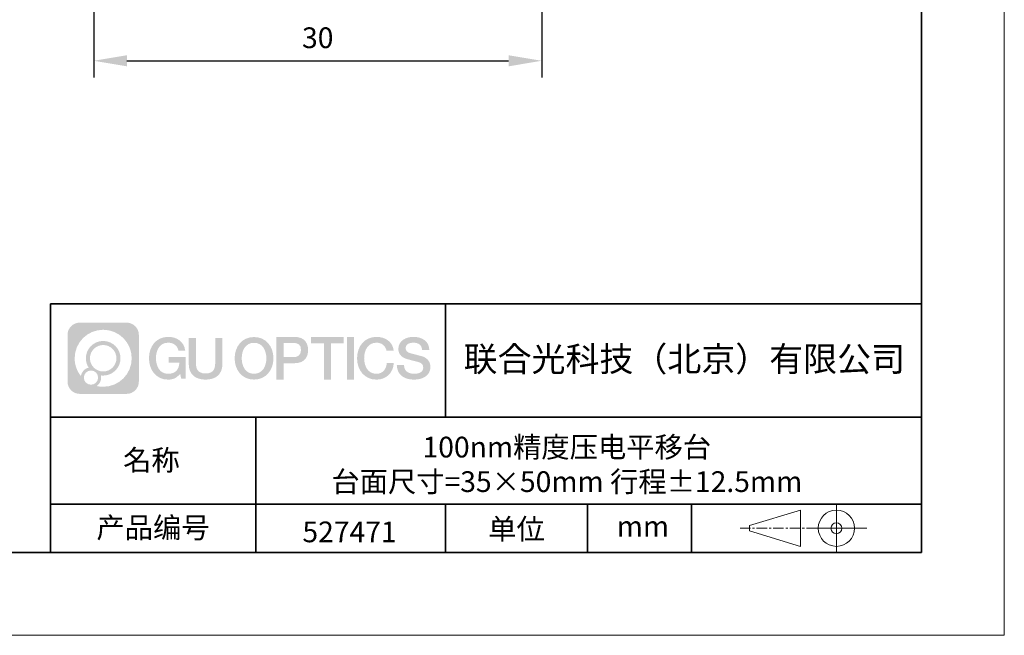
# Model space of a CAD drawing. Units: millimetres. Extents: x 12016 to 37473, y -9451 to -5016.
# Drawn here: x 12194 to 12313, y -7569 to -7495 of the extents above; entities that cross this region are included whole.
import ezdxf

# ---------------------------------------------------------------- set-up
doc = ezdxf.new("R2010")
doc.units = ezdxf.units.MM
doc.header["$LTSCALE"] = 10
doc.header["$PDMODE"] = 34
doc.linetypes.add('CENTER', pattern=[2, 1.25, -0.25, 0.25, -0.25])
doc.layers.add('1轮廓实线层', color=7, linetype='Continuous')
doc.layers.add('6文字层', color=3, linetype='Continuous')
for name, color, linetype, lineweight in [('3中心线层', 1, 'CENTER', 9), ('7标注层', 4, 'Continuous', 5), ('粗实线层', 7, 'Continuous', 35), ('细实线层', 7, 'Continuous', 18)]:
    doc.layers.add(name, color=color, linetype=linetype, lineweight=lineweight)
doc.styles.get("Standard").update_dxf_attribs({"font": 'simhei.ttf'})
doc.styles.add('TH-GBD2M', font='calibri.ttf', dxfattribs={"width": 0.8, "height": 2.5})
doc.dimstyles.new('TH-GBD2M', dxfattribs={"dimtxt": 2.5, "dimasz": 4, "dimexe": 2, "dimexo": 0, "dimgap": 1.5, "dimtad": 1, "dimdec": 4, "dimzin": 9, "dimdsep": 46, "dimtxsty": 'TH-GBD2M', "dimcen": 0, "dimclrt": 3, "dimadec": 0, "dimazin": 3, "dimtfac": 1, "dimtdec": 4, "dimtofl": 0, "dimtmove": 0, "dimatfit": 3, "dimfxl": 1, "dimtolj": 1, "dimtzin": 0, "dimarcsym": 0})

# ---------------------------------------------------------------- blocks, each defined once
blk = doc.blocks.new('*X96')
at = {"layer": '粗实线层'}
for p, q in [((138.5, -95), (138.5, 95)), ((-138.5, -95), (138.5, -95))]:
    blk.add_line(p, q, dxfattribs=at)
at = {"layer": '细实线层'}
for p, q in [((148.5, -105), (148.5, 105)), ((-148.5, -105), (148.5, -105))]:
    blk.add_line(p, q, dxfattribs=at)
blk = doc.blocks.new('*D197')
at = {"layer": '7标注层', "color": 0, "lineweight": -2, "transparency": 16777216}
for p, q in [((12202.75, -7486.8), (12202.75, -7502.03)), ((12256.75, -7486.8), (12256.75, -7502.03)), ((12206.75, -7500.03), (12252.75, -7500.03))]:
    blk.add_line(p, q, dxfattribs=at)
at = {"layer": '7标注层', "color": 0, "transparency": 16777216}
for points in [[(12206.75, -7499.36), (12206.75, -7500.7), (12202.75, -7500.03)], [(12252.75, -7499.36), (12252.75, -7500.7), (12256.75, -7500.03)]]:
    blk.add_solid(points, dxfattribs=at)
at = {"layer": 'Defpoints', "color": 0, "transparency": 16777216}
for p in [(12202.75, -7486.8), (12256.75, -7486.8), (12256.75, -7500.03)]:
    blk.add_point(p, dxfattribs=at)
at = {"layer": '7标注层', "color": 3, "transparency": 16777216, "insert": (12229.75, -7497.25), "char_height": 2.5, "attachment_point": 5, "style": 'TH-GBD2M'}
blk.add_mtext('\\A1;30', dxfattribs=at)

msp = doc.modelspace()

# ---------------------------------------------------------------- hatches: boundary and pattern name
at = {"layer": '3中心线层'}
h = msp.add_hatch(color=0, dxfattribs=at)
h.dxf.hatch_style = 1
edge = h.paths.add_edge_path()
edge.add_spline(control_points=[(12208.18338, -7533.09481), (12208.18338, -7532.28094), (12207.52361, -7531.62116), (12206.70973, -7531.62116)], knot_values=[7, 7, 7, 7, 8, 8, 8, 8], degree=3, periodic=0)
edge.add_spline(control_points=[(12206.70973, -7531.62116), (12206.70973, -7531.62116), (12201.06075, -7531.62116), (12201.06075, -7531.62116)], knot_values=[0, 0, 0, 0, 1, 1, 1, 1], degree=3, periodic=0)
edge.add_spline(control_points=[(12201.06075, -7531.62116), (12200.24688, -7531.62116), (12199.5871, -7532.28094), (12199.5871, -7533.09481), (12199.5871, -7533.09481), (12199.5871, -7538.74379), (12199.5871, -7538.74379)], knot_values=[1, 1, 1, 1, 2, 2, 2, 3, 3, 3, 3], degree=3, periodic=0)
edge.add_spline(control_points=[(12199.5871, -7538.74379), (12199.5871, -7539.55767), (12200.24688, -7540.21744), (12201.06075, -7540.21744), (12201.06075, -7540.21744), (12206.70973, -7540.21744), (12206.70973, -7540.21744)], knot_values=[3, 3, 3, 3, 4, 4, 4, 5, 5, 5, 5], degree=3, periodic=0)
edge.add_spline(control_points=[(12206.70973, -7540.21744), (12207.52361, -7540.21744), (12208.18338, -7539.55767), (12208.18338, -7538.74379), (12208.18338, -7538.74379), (12208.18338, -7533.09481), (12208.18338, -7533.09481)], knot_values=[5, 5, 5, 5, 6, 6, 6, 7, 7, 7, 7], degree=3, periodic=0)
edge = h.paths.add_edge_path(flags=16)
edge.add_spline(control_points=[(12200.44673, -7535.9193), (12200.44673, -7534.02027), (12201.98623, -7532.48079), (12203.88526, -7532.48079)], knot_values=[10, 10, 10, 10, 11, 11, 11, 11], degree=3, periodic=0)
edge.add_spline(control_points=[(12203.88526, -7532.48079), (12205.78429, -7532.48079), (12207.32375, -7534.02027), (12207.32375, -7535.9193)], knot_values=[11, 11, 11, 11, 12, 12, 12, 12], degree=3, periodic=0)
edge.add_spline(control_points=[(12207.32375, -7535.9193), (12207.32375, -7537.81834), (12205.78429, -7539.35782), (12203.88526, -7539.35782)], knot_values=[12, 12, 12, 12, 13, 13, 13, 13], degree=3, periodic=0)
edge.add_spline(control_points=[(12203.88526, -7539.35782), (12203.61617, -7539.35782), (12203.35475, -7539.32578), (12203.10356, -7539.26708)], knot_values=[0, 0, 0, 0, 1, 1, 1, 1], degree=3, periodic=0)
edge.add_spline(control_points=[(12203.10356, -7539.26708), (12203.42716, -7539.04593), (12203.63963, -7538.67412), (12203.63963, -7538.25258)], knot_values=[1, 1, 1, 1, 2, 2, 2, 2], degree=3, periodic=0)
edge.add_spline(control_points=[(12203.63963, -7538.25258), (12203.63963, -7538.16182), (12203.6295, -7538.07347), (12203.61081, -7537.98831)], knot_values=[2, 2, 2, 2, 3, 3, 3, 3], degree=3, periodic=0)
edge.add_spline(control_points=[(12203.61081, -7537.98831), (12203.70067, -7538.00022), (12203.79215, -7538.00697), (12203.88525, -7538.00697)], knot_values=[3, 3, 3, 3, 4, 4, 4, 4], degree=3, periodic=0)
edge.add_spline(control_points=[(12203.88525, -7538.00697), (12205.03824, -7538.00697), (12205.97291, -7537.07229), (12205.97291, -7535.9193)], knot_values=[4, 4, 4, 4, 5, 5, 5, 5], degree=3, periodic=0)
edge.add_spline(control_points=[(12205.97291, -7535.9193), (12205.97291, -7534.76632), (12205.03824, -7533.83163), (12203.88525, -7533.83163), (12202.73227, -7533.83163), (12201.79758, -7534.76632), (12201.79758, -7535.9193)], knot_values=[5, 5, 5, 5, 6, 6, 6, 7, 7, 7, 7], degree=3, periodic=0)
edge.add_spline(control_points=[(12201.79758, -7535.9193), (12201.79758, -7536.33878), (12201.92164, -7536.72912), (12202.13459, -7537.0563)], knot_values=[7, 7, 7, 7, 8, 8, 8, 8], degree=3, periodic=0)
edge.add_spline(control_points=[(12202.13459, -7537.0563), (12201.65009, -7537.16807), (12201.27514, -7537.56616), (12201.19815, -7538.06305)], knot_values=[8, 8, 8, 8, 9, 9, 9, 9], degree=3, periodic=0)
edge.add_spline(control_points=[(12201.19815, -7538.06305), (12200.72837, -7537.47514), (12200.44673, -7536.73037), (12200.44673, -7535.9193)], knot_values=[9, 9, 9, 9, 10, 10, 10, 10], degree=3, periodic=0)
edge = h.paths.add_edge_path(flags=16)
edge.add_spline(control_points=[(12202.28879, -7535.9193), (12202.28879, -7535.03761), (12203.00356, -7534.32285), (12203.88525, -7534.32285), (12204.76694, -7534.32285), (12205.4817, -7535.03761), (12205.4817, -7535.9193), (12205.4817, -7536.801), (12204.76694, -7537.51575), (12203.88525, -7537.51575), (12203.00356, -7537.51575), (12202.28879, -7536.801), (12202.28879, -7535.9193)], knot_values=[0, 0, 0, 0, 1, 1, 1, 2, 2, 2, 3, 3, 3, 4, 4, 4, 4], degree=3, periodic=0)
edge = h.paths.add_edge_path(flags=16)
edge.add_spline(control_points=[(12201.55197, -7538.25258), (12201.55197, -7537.77782), (12201.93684, -7537.39295), (12202.4116, -7537.39295), (12202.88636, -7537.39295), (12203.27122, -7537.77782), (12203.27122, -7538.25258)], knot_values=[1, 1, 1, 1, 2, 2, 2, 3, 3, 3, 3], degree=3, periodic=0)
edge.add_spline(control_points=[(12203.27122, -7538.25258), (12203.27122, -7538.72734), (12202.88636, -7539.11221), (12202.4116, -7539.11221)], knot_values=[3, 3, 3, 3, 4, 4, 4, 4], degree=3, periodic=0)
edge.add_spline(control_points=[(12202.4116, -7539.11221), (12201.93684, -7539.11221), (12201.55197, -7538.72734), (12201.55197, -7538.25258)], knot_values=[0, 0, 0, 0, 1, 1, 1, 1], degree=3, periodic=0)
edge = h.paths.add_edge_path()
edge.add_spline(control_points=[(12212.95428, -7535.02048), (12212.95428, -7535.02048), (12213.77767, -7535.02048), (12213.77767, -7535.02048), (12213.64942, -7533.91033), (12212.76527, -7533.33801), (12211.71242, -7533.33801)], knot_values=[5, 5, 5, 5, 6, 6, 6, 7, 7, 7, 7], degree=3, periodic=0)
edge.add_spline(control_points=[(12211.71242, -7533.33801), (12210.26812, -7533.33801), (12209.40424, -7534.51024), (12209.40424, -7535.91689)], knot_values=[4, 4, 4, 4, 5, 5, 5, 5], degree=3, periodic=0)
edge.add_spline(control_points=[(12209.40424, -7535.91689), (12209.40424, -7537.32357), (12210.26812, -7538.49578), (12211.71242, -7538.49578)], knot_values=[3, 3, 3, 3, 4, 4, 4, 4], degree=3, periodic=0)
edge.add_spline(control_points=[(12211.71242, -7538.49578), (12212.29958, -7538.49578), (12212.7113, -7538.3234), (12213.16346, -7537.79934)], knot_values=[2, 2, 2, 2, 3, 3, 3, 3], degree=3, periodic=0)
edge.add_spline(control_points=[(12213.16346, -7537.79934), (12213.16346, -7537.79934), (12213.29171, -7538.37856), (12213.29171, -7538.37856), (12213.29171, -7538.37856), (12213.4267, -7538.37856), (12213.56168, -7538.37856)], knot_values=[0.5, 0.5, 0.5, 0.5, 1.5, 1.5, 1.5, 2, 2, 2, 2], degree=3, periodic=0)
edge.add_spline(control_points=[(12213.56168, -7538.37856), (12213.69666, -7538.37856), (12213.83164, -7538.37856), (12213.83164, -7538.37856), (12213.83164, -7538.37856), (12213.83164, -7538.21648), (12213.83164, -7537.97336)], knot_values=[14.749965, 14.749965, 14.749965, 14.749965, 15.249965, 15.249965, 15.249965, 15.5, 15.5, 15.5, 15.5], degree=3, periodic=0)
edge.add_spline(control_points=[(12213.83164, -7537.97336), (12213.83164, -7537.73027), (12213.83164, -7537.40619), (12213.83164, -7537.08211)], knot_values=[14.49997, 14.49997, 14.49997, 14.49997, 14.749965, 14.749965, 14.749965, 14.749965], degree=3, periodic=0)
edge.add_spline(control_points=[(12213.83164, -7537.08211), (12213.83164, -7536.92007), (12213.83164, -7536.75803), (12213.83164, -7536.60612)], knot_values=[14.3749725, 14.3749725, 14.3749725, 14.3749725, 14.49997, 14.49997, 14.49997, 14.49997], degree=3, periodic=0)
edge.add_spline(control_points=[(12213.83164, -7536.60612), (12213.83164, -7536.37826), (12213.83164, -7536.17319), (12213.83164, -7536.02509)], knot_values=[14.18747625, 14.18747625, 14.18747625, 14.18747625, 14.3749725, 14.3749725, 14.3749725, 14.3749725], degree=3, periodic=0)
edge.add_spline(control_points=[(12213.83164, -7536.02509), (12213.83164, -7535.97573), (12213.83164, -7535.93269), (12213.83164, -7535.89725)], knot_values=[14.1249775, 14.1249775, 14.1249775, 14.1249775, 14.18747625, 14.18747625, 14.18747625, 14.18747625], degree=3, periodic=0)
edge.add_spline(control_points=[(12213.83164, -7535.89725), (12213.83164, -7535.87953), (12213.83164, -7535.86371), (12213.83164, -7535.84994)], knot_values=[14.093728125, 14.093728125, 14.093728125, 14.093728125, 14.1249775, 14.1249775, 14.1249775, 14.1249775], degree=3, periodic=0)
edge.add_spline(control_points=[(12213.83164, -7535.84994), (12213.83164, -7535.83618), (12213.83164, -7535.82447), (12213.83164, -7535.81498)], knot_values=[14.06247875, 14.06247875, 14.06247875, 14.06247875, 14.093728125, 14.093728125, 14.093728125, 14.093728125], degree=3, periodic=0)
edge.add_spline(control_points=[(12213.83164, -7535.78588), (12213.83164, -7535.78588), (12213.83164, -7535.78588), (12213.83164, -7535.78588), (12213.83164, -7535.78588), (12213.83164, -7535.78589), (12213.83164, -7535.78589)], knot_values=[13.999979582, 13.999979582, 13.999979582, 13.999979582, 14, 14, 14, 14.000712407, 14.000712407, 14.000712407, 14.000712407], degree=3, periodic=0)
edge.add_spline(control_points=[(12213.83164, -7535.78588), (12213.8316, -7535.78588), (12213.31867, -7535.78588), (12212.80575, -7535.78588)], knot_values=[13.49999, 13.49999, 13.49999, 13.49999, 13.999979582, 13.999979582, 13.999979582, 13.999979582], degree=3, periodic=0)
edge.add_spline(control_points=[(12212.80575, -7535.78588), (12212.29283, -7535.78588), (12211.77992, -7535.78588), (12211.77992, -7535.78588), (12211.77992, -7535.78588), (12211.77992, -7535.78588), (12211.77992, -7535.78589)], knot_values=[12.999023436, 12.999023436, 12.999023436, 12.999023436, 13.499013436, 13.499013436, 13.499013436, 13.49999, 13.49999, 13.49999, 13.49999], degree=3, periodic=0)
edge.add_spline(control_points=[(12211.77992, -7535.79324), (12211.77992, -7535.79564), (12211.77992, -7535.7986), (12211.77992, -7535.80208)], knot_values=[12.906251875, 12.906251875, 12.906251875, 12.906251875, 12.93750125, 12.93750125, 12.93750125, 12.93750125], degree=3, periodic=0)
edge.add_spline(control_points=[(12211.77992, -7535.81403), (12211.77992, -7535.82299), (12211.77992, -7535.83386), (12211.77992, -7535.84634)], knot_values=[12.81250375, 12.81250375, 12.81250375, 12.81250375, 12.8750025, 12.8750025, 12.8750025, 12.8750025], degree=3, periodic=0)
edge.add_spline(control_points=[(12211.77992, -7535.84634), (12211.77992, -7535.85881), (12211.77992, -7535.87288), (12211.77992, -7535.88824)], knot_values=[12.750005, 12.750005, 12.750005, 12.750005, 12.81250375, 12.81250375, 12.81250375, 12.81250375], degree=3, periodic=0)
edge.add_spline(control_points=[(12211.77992, -7535.88824), (12211.77992, -7535.91894), (12211.77992, -7535.95476), (12211.77992, -7535.99315)], knot_values=[12.6250075, 12.6250075, 12.6250075, 12.6250075, 12.750005, 12.750005, 12.750005, 12.750005], degree=3, periodic=0)
edge.add_spline(control_points=[(12211.77992, -7535.99315), (12211.77992, -7536.03153), (12211.77992, -7536.07247), (12211.77992, -7536.11341)], knot_values=[12.50001, 12.50001, 12.50001, 12.50001, 12.6250075, 12.6250075, 12.6250075, 12.6250075], degree=3, periodic=0)
edge.add_spline(control_points=[(12211.77992, -7536.11341), (12211.77992, -7536.19529), (12211.77992, -7536.27718), (12211.77992, -7536.33859)], knot_values=[12.250015, 12.250015, 12.250015, 12.250015, 12.50001, 12.50001, 12.50001, 12.50001], degree=3, periodic=0)
edge.add_spline(control_points=[(12211.77992, -7536.33859), (12211.77992, -7536.40001), (12211.77992, -7536.44096), (12211.77992, -7536.44096), (12211.77992, -7536.44096), (12211.77992, -7536.44096), (12211.77992, -7536.44096)], knot_values=[11.999287593, 11.999287593, 11.999287593, 11.999287593, 12.249302593, 12.249302593, 12.249302593, 12.250015, 12.250015, 12.250015, 12.250015], degree=3, periodic=0)
edge.add_spline(control_points=[(12211.79431, -7536.44096), (12211.799, -7536.44096), (12211.8048, -7536.44096), (12211.8116, -7536.44096)], knot_values=[11.906271875, 11.906271875, 11.906271875, 11.906271875, 11.93752125, 11.93752125, 11.93752125, 11.93752125], degree=3, periodic=0)
edge.add_spline(control_points=[(12211.8116, -7536.44096), (12211.81841, -7536.44096), (12211.82624, -7536.44096), (12211.835, -7536.44096)], knot_values=[11.8750225, 11.8750225, 11.8750225, 11.8750225, 11.906271875, 11.906271875, 11.906271875, 11.906271875], degree=3, periodic=0)
edge.add_spline(control_points=[(12211.835, -7536.44096), (12211.85253, -7536.44096), (12211.87382, -7536.44096), (12211.89823, -7536.44096)], knot_values=[11.81252375, 11.81252375, 11.81252375, 11.81252375, 11.8750225, 11.8750225, 11.8750225, 11.8750225], degree=3, periodic=0)
edge.add_spline(control_points=[(12211.89823, -7536.44096), (12211.92265, -7536.44096), (12211.9502, -7536.44096), (12211.98025, -7536.44096)], knot_values=[11.750025, 11.750025, 11.750025, 11.750025, 11.81252375, 11.81252375, 11.81252375, 11.81252375], degree=3, periodic=0)
edge.add_spline(control_points=[(12211.98025, -7536.44096), (12212.04035, -7536.44096), (12212.11048, -7536.44096), (12212.18561, -7536.44096)], knot_values=[11.6250275, 11.6250275, 11.6250275, 11.6250275, 11.750025, 11.750025, 11.750025, 11.750025], degree=3, periodic=0)
edge.add_spline(control_points=[(12212.18561, -7536.44096), (12212.26074, -7536.44096), (12212.34089, -7536.44096), (12212.42103, -7536.44096)], knot_values=[11.50003, 11.50003, 11.50003, 11.50003, 11.6250275, 11.6250275, 11.6250275, 11.6250275], degree=3, periodic=0)
edge.add_spline(control_points=[(12212.42103, -7536.44096), (12212.58132, -7536.44096), (12212.74162, -7536.44096), (12212.86184, -7536.44096)], knot_values=[11.250035, 11.250035, 11.250035, 11.250035, 11.50003, 11.50003, 11.50003, 11.50003], degree=3, periodic=0)
edge.add_spline(control_points=[(12212.86184, -7536.44096), (12212.98209, -7536.44096), (12213.06226, -7536.44096), (12213.06226, -7536.44096), (12213.04874, -7537.2753), (12212.57631, -7537.80625), (12211.71242, -7537.79245)], knot_values=[10, 10, 10, 10, 10.250035, 10.250035, 10.250035, 11.250035, 11.250035, 11.250035, 11.250035], degree=3, periodic=0)
edge.add_spline(control_points=[(12211.71242, -7537.79245), (12210.67984, -7537.79245), (12210.2479, -7536.86158), (12210.2479, -7535.91689)], knot_values=[9, 9, 9, 9, 10, 10, 10, 10], degree=3, periodic=0)
edge.add_spline(control_points=[(12210.2479, -7535.91689), (12210.2479, -7534.97223), (12210.67984, -7534.04134), (12211.71242, -7534.04134)], knot_values=[8, 8, 8, 8, 9, 9, 9, 9], degree=3, periodic=0)
edge.add_spline(control_points=[(12211.71242, -7534.04134), (12212.31985, -7534.04134), (12212.87325, -7534.37232), (12212.95428, -7535.02048)], knot_values=[7, 7, 7, 7, 8, 8, 8, 8], degree=3, periodic=0)
edge = h.paths.add_edge_path()
edge.add_spline(control_points=[(12215.06628, -7536.32613), (12215.06628, -7536.32613), (12215.06628, -7533.46081), (12215.06628, -7533.46081), (12215.06628, -7533.46081), (12214.84986, -7533.46081), (12214.63344, -7533.46081)], knot_values=[0.5, 0.5, 0.5, 0.5, 1.5, 1.5, 1.5, 2, 2, 2, 2], degree=3, periodic=0)
edge.add_spline(control_points=[(12214.63344, -7533.46081), (12214.41701, -7533.46081), (12214.20059, -7533.46081), (12214.20059, -7533.46081), (12214.20059, -7533.46081), (12214.20059, -7534.24775), (12214.20059, -7535.03468)], knot_values=[9.5, 9.5, 9.5, 9.5, 10, 10, 10, 10.5, 10.5, 10.5, 10.5], degree=3, periodic=0)
edge.add_spline(control_points=[(12214.20059, -7535.03468), (12214.20059, -7535.82161), (12214.20059, -7536.60854), (12214.20059, -7536.60854), (12214.20059, -7537.86899), (12215.0109, -7538.49578), (12216.22982, -7538.49578)], knot_values=[8, 8, 8, 8, 8.5, 8.5, 8.5, 9.5, 9.5, 9.5, 9.5], degree=3, periodic=0)
edge.add_spline(control_points=[(12216.22982, -7538.49578), (12217.44874, -7538.49578), (12218.25904, -7537.86899), (12218.25904, -7536.60854)], knot_values=[7, 7, 7, 7, 8, 8, 8, 8], degree=3, periodic=0)
edge.add_spline(control_points=[(12218.25904, -7536.60854), (12218.25904, -7536.60854), (12218.25904, -7533.46081), (12218.25904, -7533.46081), (12218.25904, -7533.46081), (12218.04261, -7533.46081), (12217.82617, -7533.46081)], knot_values=[5.5, 5.5, 5.5, 5.5, 6.5, 6.5, 6.5, 7, 7, 7, 7], degree=3, periodic=0)
edge.add_spline(control_points=[(12217.82617, -7533.46081), (12217.60974, -7533.46081), (12217.39331, -7533.46081), (12217.39331, -7533.46081), (12217.39331, -7533.46081), (12217.39331, -7534.17714), (12217.39331, -7534.89347)], knot_values=[4.5, 4.5, 4.5, 4.5, 5, 5, 5, 5.5, 5.5, 5.5, 5.5], degree=3, periodic=0)
edge.add_spline(control_points=[(12217.39331, -7534.89347), (12217.39331, -7535.6098), (12217.39331, -7536.32613), (12217.39331, -7536.32613), (12217.39331, -7536.98736), (12217.35176, -7537.75191), (12216.22982, -7537.75191)], knot_values=[3, 3, 3, 3, 3.5, 3.5, 3.5, 4.5, 4.5, 4.5, 4.5], degree=3, periodic=0)
edge.add_spline(control_points=[(12216.22982, -7537.75191), (12215.10783, -7537.75191), (12215.06628, -7536.98736), (12215.06628, -7536.32613)], knot_values=[2, 2, 2, 2, 3, 3, 3, 3], degree=3, periodic=0)
edge = h.paths.add_edge_path()
edge.add_spline(control_points=[(12224.40821, -7535.92346), (12224.40821, -7537.32325), (12223.53366, -7538.48972), (12222.07153, -7538.48972), (12220.60939, -7538.48972), (12219.73484, -7537.32325), (12219.73484, -7535.92346), (12219.73484, -7534.52368), (12220.60939, -7533.35719), (12222.07153, -7533.35719), (12223.53366, -7533.35719), (12224.40821, -7534.52368), (12224.40821, -7535.92346)], knot_values=[0, 0, 0, 0, 1, 1, 1, 2, 2, 2, 3, 3, 3, 4, 4, 4, 4], degree=3, periodic=0)
edge = h.paths.add_edge_path(flags=16)
edge.add_spline(control_points=[(12222.07153, -7534.05708), (12223.1169, -7534.05708), (12223.55417, -7534.98341), (12223.55417, -7535.92346)], knot_values=[2, 2, 2, 2, 3, 3, 3, 3], degree=3, periodic=0)
edge.add_spline(control_points=[(12223.55417, -7535.92346), (12223.55417, -7536.86352), (12223.1169, -7537.78984), (12222.07153, -7537.78984)], knot_values=[1, 1, 1, 1, 2, 2, 2, 2], degree=3, periodic=0)
edge.add_spline(control_points=[(12222.07153, -7537.78984), (12221.02619, -7537.78984), (12220.58892, -7536.86352), (12220.58892, -7535.92346)], knot_values=[0, 0, 0, 0, 1, 1, 1, 1], degree=3, periodic=0)
edge.add_spline(control_points=[(12220.58892, -7535.92346), (12220.58892, -7534.98341), (12221.02619, -7534.05708), (12222.07153, -7534.05708)], knot_values=[3, 3, 3, 3, 4, 4, 4, 4], degree=3, periodic=0)
edge = h.paths.add_edge_path()
edge.add_spline(control_points=[(12228.58964, -7534.93446), (12228.58964, -7534.29156), (12228.32319, -7533.33801), (12226.92936, -7533.33801)], knot_values=[1, 1, 1, 1, 2, 2, 2, 2], degree=3, periodic=0)
edge.add_spline(control_points=[(12226.92936, -7533.33801), (12226.92936, -7533.33801), (12224.77716, -7533.33801), (12224.77716, -7533.33801), (12224.77716, -7533.33801), (12224.77716, -7533.66046), (12224.77716, -7534.14411)], knot_values=[6.749965, 6.749965, 6.749965, 6.749965, 7.749965, 7.749965, 7.749965, 8, 8, 8, 8], degree=3, periodic=0)
edge.add_spline(control_points=[(12224.77716, -7534.14411), (12224.77716, -7534.62769), (12224.77716, -7535.27242), (12224.77716, -7535.91713)], knot_values=[6.49997, 6.49997, 6.49997, 6.49997, 6.749965, 6.749965, 6.749965, 6.749965], degree=3, periodic=0)
edge.add_spline(control_points=[(12224.77716, -7535.91713), (12224.77716, -7536.23948), (12224.77716, -7536.56183), (12224.77716, -7536.86403)], knot_values=[6.3749725, 6.3749725, 6.3749725, 6.3749725, 6.49997, 6.49997, 6.49997, 6.49997], degree=3, periodic=0)
edge.add_spline(control_points=[(12224.77716, -7536.86403), (12224.77716, -7537.16623), (12224.77716, -7537.44827), (12224.77716, -7537.69002)], knot_values=[6.249975, 6.249975, 6.249975, 6.249975, 6.3749725, 6.3749725, 6.3749725, 6.3749725], degree=3, periodic=0)
edge.add_spline(control_points=[(12224.77716, -7537.69002), (12224.77716, -7537.8109), (12224.77716, -7537.9217), (12224.77716, -7538.01991)], knot_values=[6.18747625, 6.18747625, 6.18747625, 6.18747625, 6.249975, 6.249975, 6.249975, 6.249975], degree=3, periodic=0)
edge.add_spline(control_points=[(12224.77716, -7538.01991), (12224.77716, -7538.11811), (12224.77716, -7538.20373), (12224.77716, -7538.27423)], knot_values=[6.1249775, 6.1249775, 6.1249775, 6.1249775, 6.18747625, 6.18747625, 6.18747625, 6.18747625], degree=3, periodic=0)
edge.add_spline(control_points=[(12224.77716, -7538.27423), (12224.77716, -7538.30948), (12224.77716, -7538.34096), (12224.77716, -7538.36834)], knot_values=[6.093728125, 6.093728125, 6.093728125, 6.093728125, 6.1249775, 6.1249775, 6.1249775, 6.1249775], degree=3, periodic=0)
edge.add_spline(control_points=[(12224.77716, -7538.36834), (12224.77716, -7538.39572), (12224.77716, -7538.41901), (12224.77716, -7538.43789)], knot_values=[6.06247875, 6.06247875, 6.06247875, 6.06247875, 6.093728125, 6.093728125, 6.093728125, 6.093728125], degree=3, periodic=0)
edge.add_spline(control_points=[(12224.77716, -7538.43789), (12224.77716, -7538.44733), (12224.77716, -7538.45567), (12224.77716, -7538.46287)], knot_values=[6.046854062, 6.046854062, 6.046854062, 6.046854062, 6.06247875, 6.06247875, 6.06247875, 6.06247875], degree=3, periodic=0)
edge.add_spline(control_points=[(12224.77716, -7538.46287), (12224.77716, -7538.47007), (12224.77716, -7538.47613), (12224.77716, -7538.481)], knot_values=[6.031229375, 6.031229375, 6.031229375, 6.031229375, 6.046854063, 6.046854063, 6.046854063, 6.046854063], degree=3, periodic=0)
edge.add_spline(control_points=[(12224.77716, -7538.49578), (12224.77716, -7538.49578), (12224.77716, -7538.49578), (12224.77716, -7538.49578), (12224.77716, -7538.49578), (12224.77716, -7538.49578), (12224.77716, -7538.49578)], knot_values=[5.999979147, 5.999979147, 5.999979147, 5.999979147, 6, 6, 6, 6.000468271, 6.000468271, 6.000468271, 6.000468271], degree=3, periodic=0)
edge.add_spline(control_points=[(12224.77716, -7538.49578), (12224.77718, -7538.49578), (12224.99069, -7538.49578), (12225.20421, -7538.49578)], knot_values=[5.49999, 5.49999, 5.49999, 5.49999, 5.999979147, 5.999979147, 5.999979147, 5.999979147], degree=3, periodic=0)
edge.add_spline(control_points=[(12225.20421, -7538.49578), (12225.41772, -7538.49578), (12225.63123, -7538.49578), (12225.63123, -7538.49578), (12225.63123, -7538.49578), (12225.63123, -7538.49578), (12225.63123, -7538.49578)], knot_values=[4.999511718, 4.999511718, 4.999511718, 4.999511718, 5.499501718, 5.499501718, 5.499501718, 5.49999, 5.49999, 5.49999, 5.49999], degree=3, periodic=0)
edge.add_spline(control_points=[(12225.63123, -7538.48314), (12225.63123, -7538.48038), (12225.63123, -7538.47718), (12225.63123, -7538.47355)], knot_values=[4.93750125, 4.93750125, 4.93750125, 4.93750125, 4.953125938, 4.953125938, 4.953125938, 4.953125938], degree=3, periodic=0)
edge.add_spline(control_points=[(12225.63123, -7538.47355), (12225.63123, -7538.4663), (12225.63123, -7538.45736), (12225.63123, -7538.44685)], knot_values=[4.906251875, 4.906251875, 4.906251875, 4.906251875, 4.93750125, 4.93750125, 4.93750125, 4.93750125], degree=3, periodic=0)
edge.add_spline(control_points=[(12225.63123, -7538.44685), (12225.63123, -7538.43634), (12225.63123, -7538.42426), (12225.63123, -7538.41073)], knot_values=[4.8750025, 4.8750025, 4.8750025, 4.8750025, 4.906251875, 4.906251875, 4.906251875, 4.906251875], degree=3, periodic=0)
edge.add_spline(control_points=[(12225.63123, -7538.41073), (12225.63123, -7538.38367), (12225.63123, -7538.35081), (12225.63123, -7538.31312)], knot_values=[4.81250375, 4.81250375, 4.81250375, 4.81250375, 4.8750025, 4.8750025, 4.8750025, 4.8750025], degree=3, periodic=0)
edge.add_spline(control_points=[(12225.63123, -7538.31312), (12225.63123, -7538.27543), (12225.63123, -7538.23291), (12225.63123, -7538.18652)], knot_values=[4.750005, 4.750005, 4.750005, 4.750005, 4.81250375, 4.81250375, 4.81250375, 4.81250375], degree=3, periodic=0)
edge.add_spline(control_points=[(12225.63123, -7538.18652), (12225.63123, -7538.09374), (12225.63123, -7537.9855), (12225.63123, -7537.86953)], knot_values=[4.6250075, 4.6250075, 4.6250075, 4.6250075, 4.750005, 4.750005, 4.750005, 4.750005], degree=3, periodic=0)
edge.add_spline(control_points=[(12225.63123, -7537.86953), (12225.63123, -7537.75356), (12225.63123, -7537.62986), (12225.63123, -7537.50615)], knot_values=[4.50001, 4.50001, 4.50001, 4.50001, 4.6250075, 4.6250075, 4.6250075, 4.6250075], degree=3, periodic=0)
edge.add_spline(control_points=[(12225.63123, -7537.50615), (12225.63123, -7537.25874), (12225.63123, -7537.01133), (12225.63123, -7536.82576)], knot_values=[4.250015, 4.250015, 4.250015, 4.250015, 4.50001, 4.50001, 4.50001, 4.50001], degree=3, periodic=0)
edge.add_spline(control_points=[(12225.63123, -7536.82576), (12225.63123, -7536.64019), (12225.63123, -7536.51646), (12225.63123, -7536.51646), (12225.63123, -7536.51646), (12225.63123, -7536.51646), (12225.63123, -7536.51646)], knot_values=[3.999287593, 3.999287593, 3.999287593, 3.999287593, 4.249302593, 4.249302593, 4.249302593, 4.250015, 4.250015, 4.250015, 4.250015], degree=3, periodic=0)
edge.add_spline(control_points=[(12225.6458, -7536.51646), (12225.65055, -7536.51646), (12225.65641, -7536.51646), (12225.6633, -7536.51646)], knot_values=[3.906271875, 3.906271875, 3.906271875, 3.906271875, 3.93752125, 3.93752125, 3.93752125, 3.93752125], degree=3, periodic=0)
edge.add_spline(control_points=[(12225.6633, -7536.51646), (12225.6702, -7536.51646), (12225.67812, -7536.51646), (12225.68699, -7536.51646)], knot_values=[3.8750225, 3.8750225, 3.8750225, 3.8750225, 3.906271875, 3.906271875, 3.906271875, 3.906271875], degree=3, periodic=0)
edge.add_spline(control_points=[(12225.68699, -7536.51646), (12225.70474, -7536.51646), (12225.72628, -7536.51646), (12225.751, -7536.51646)], knot_values=[3.81252375, 3.81252375, 3.81252375, 3.81252375, 3.8750225, 3.8750225, 3.8750225, 3.8750225], degree=3, periodic=0)
edge.add_spline(control_points=[(12225.751, -7536.51646), (12225.77572, -7536.51646), (12225.8036, -7536.51646), (12225.83403, -7536.51646)], knot_values=[3.750025, 3.750025, 3.750025, 3.750025, 3.81252375, 3.81252375, 3.81252375, 3.81252375], degree=3, periodic=0)
edge.add_spline(control_points=[(12225.83403, -7536.51646), (12225.89487, -7536.51646), (12225.96586, -7536.51646), (12226.04192, -7536.51646)], knot_values=[3.6250275, 3.6250275, 3.6250275, 3.6250275, 3.750025, 3.750025, 3.750025, 3.750025], degree=3, periodic=0)
edge.add_spline(control_points=[(12226.04192, -7536.51646), (12226.11797, -7536.51646), (12226.1991, -7536.51646), (12226.28024, -7536.51646)], knot_values=[3.50003, 3.50003, 3.50003, 3.50003, 3.6250275, 3.6250275, 3.6250275, 3.6250275], degree=3, periodic=0)
edge.add_spline(control_points=[(12226.28024, -7536.51646), (12226.4425, -7536.51646), (12226.60477, -7536.51646), (12226.72647, -7536.51646)], knot_values=[3.250035, 3.250035, 3.250035, 3.250035, 3.50003, 3.50003, 3.50003, 3.50003], degree=3, periodic=0)
edge.add_spline(control_points=[(12226.72647, -7536.51646), (12226.8482, -7536.51646), (12226.92936, -7536.51646), (12226.92936, -7536.51646), (12228.32319, -7536.5237), (12228.58964, -7535.57015), (12228.58964, -7534.93446)], knot_values=[2, 2, 2, 2, 2.250035, 2.250035, 2.250035, 3.250035, 3.250035, 3.250035, 3.250035], degree=3, periodic=0)
edge = h.paths.add_edge_path(flags=16)
edge.add_spline(control_points=[(12226.26319, -7534.07483), (12226.42118, -7534.07483), (12226.57918, -7534.07483), (12226.69768, -7534.07483)], knot_values=[3.250015, 3.250015, 3.250015, 3.250015, 3.50001, 3.50001, 3.50001, 3.50001], degree=3, periodic=0)
edge.add_spline(control_points=[(12226.69768, -7534.07483), (12226.81618, -7534.07483), (12226.89519, -7534.07483), (12226.89519, -7534.07483), (12227.34616, -7534.07483), (12227.73557, -7534.24822), (12227.73557, -7534.92725)], knot_values=[2, 2, 2, 2, 2.250015, 2.250015, 2.250015, 3.250015, 3.250015, 3.250015, 3.250015], degree=3, periodic=0)
edge.add_spline(control_points=[(12227.73557, -7534.92725), (12227.73557, -7535.57737), (12227.26414, -7535.77965), (12226.88154, -7535.77965)], knot_values=[1, 1, 1, 1, 2, 2, 2, 2], degree=3, periodic=0)
edge.add_spline(control_points=[(12226.88154, -7535.77965), (12226.88154, -7535.77965), (12225.63123, -7535.77965), (12225.63123, -7535.77965), (12225.63123, -7535.77965), (12225.63123, -7535.35342), (12225.63123, -7534.92721)], knot_values=[4.49999, 4.49999, 4.49999, 4.49999, 5.49999, 5.49999, 5.49999, 6, 6, 6, 6], degree=3, periodic=0)
edge.add_spline(control_points=[(12225.63123, -7534.92721), (12225.63123, -7534.50101), (12225.63123, -7534.07483), (12225.63123, -7534.07483), (12225.63123, -7534.07483), (12225.63123, -7534.07483), (12225.63123, -7534.07483)], knot_values=[3.999267593, 3.999267593, 3.999267593, 3.999267593, 4.499257593, 4.499257593, 4.499257593, 4.49999, 4.49999, 4.49999, 4.49999], degree=3, periodic=0)
edge.add_spline(control_points=[(12225.64542, -7534.07483), (12225.65005, -7534.07483), (12225.65576, -7534.07483), (12225.66247, -7534.07483)], knot_values=[3.906251875, 3.906251875, 3.906251875, 3.906251875, 3.93750125, 3.93750125, 3.93750125, 3.93750125], degree=3, periodic=0)
edge.add_spline(control_points=[(12225.66247, -7534.07483), (12225.66919, -7534.07483), (12225.6769, -7534.07483), (12225.68554, -7534.07483)], knot_values=[3.8750025, 3.8750025, 3.8750025, 3.8750025, 3.906251875, 3.906251875, 3.906251875, 3.906251875], degree=3, periodic=0)
edge.add_spline(control_points=[(12225.68554, -7534.07483), (12225.70282, -7534.07483), (12225.7238, -7534.07483), (12225.74787, -7534.07483)], knot_values=[3.81250375, 3.81250375, 3.81250375, 3.81250375, 3.8750025, 3.8750025, 3.8750025, 3.8750025], degree=3, periodic=0)
edge.add_spline(control_points=[(12225.74787, -7534.07483), (12225.77194, -7534.07483), (12225.79909, -7534.07483), (12225.82872, -7534.07483)], knot_values=[3.750005, 3.750005, 3.750005, 3.750005, 3.81250375, 3.81250375, 3.81250375, 3.81250375], degree=3, periodic=0)
edge.add_spline(control_points=[(12225.82872, -7534.07483), (12225.88796, -7534.07483), (12225.95708, -7534.07483), (12226.03114, -7534.07483)], knot_values=[3.6250075, 3.6250075, 3.6250075, 3.6250075, 3.750005, 3.750005, 3.750005, 3.750005], degree=3, periodic=0)
edge.add_spline(control_points=[(12226.03114, -7534.07483), (12226.1052, -7534.07483), (12226.1842, -7534.07483), (12226.26319, -7534.07483)], knot_values=[3.50001, 3.50001, 3.50001, 3.50001, 3.6250075, 3.6250075, 3.6250075, 3.6250075], degree=3, periodic=0)
h.paths.add_polyline_path([(12232.89332, -7533.33801), (12228.95859, -7533.33801), (12228.95859, -7534.11819), (12230.4971, -7534.11819), (12230.4971, -7538.49578), (12231.34801, -7538.49578), (12231.34801, -7534.11819), (12232.89332, -7534.11819)])
h.paths.add_polyline_path([(12234.12224, -7533.33801), (12233.262, -7533.33801), (12233.262, -7538.49578), (12234.12224, -7538.49578)])
edge = h.paths.add_edge_path()
edge.add_spline(control_points=[(12238.48015, -7535.02048), (12238.69415, -7535.02048), (12238.90816, -7535.02048), (12238.90816, -7535.02048), (12238.80543, -7533.9586), (12237.93567, -7533.3449), (12236.83308, -7533.33801)], knot_values=[8, 8, 8, 8, 8.5, 8.5, 8.5, 9.5, 9.5, 9.5, 9.5], degree=3, periodic=0)
edge.add_spline(control_points=[(12236.83308, -7533.33801), (12235.36751, -7533.33801), (12234.49091, -7534.51024), (12234.49091, -7535.91689)], knot_values=[7, 7, 7, 7, 8, 8, 8, 8], degree=3, periodic=0)
edge.add_spline(control_points=[(12234.49091, -7535.91689), (12234.49091, -7537.32357), (12235.36751, -7538.49578), (12236.83308, -7538.49578)], knot_values=[6, 6, 6, 6, 7, 7, 7, 7], degree=3, periodic=0)
edge.add_spline(control_points=[(12236.83308, -7538.49578), (12238.01788, -7538.49578), (12238.84651, -7537.68212), (12238.915, -7536.50301)], knot_values=[5, 5, 5, 5, 6, 6, 6, 6], degree=3, periodic=0)
edge.add_spline(control_points=[(12238.915, -7536.50301), (12238.915, -7536.50301), (12238.07949, -7536.50301), (12238.07949, -7536.50301), (12238.01104, -7537.22013), (12237.59326, -7537.79245), (12236.83308, -7537.79245)], knot_values=[3, 3, 3, 3, 4, 4, 4, 5, 5, 5, 5], degree=3, periodic=0)
edge.add_spline(control_points=[(12236.83308, -7537.79245), (12235.78529, -7537.79245), (12235.34699, -7536.86158), (12235.34699, -7535.91689)], knot_values=[2, 2, 2, 2, 3, 3, 3, 3], degree=3, periodic=0)
edge.add_spline(control_points=[(12235.34699, -7535.91689), (12235.34699, -7534.97223), (12235.78529, -7534.04134), (12236.83308, -7534.04134)], knot_values=[1, 1, 1, 1, 2, 2, 2, 2], degree=3, periodic=0)
edge.add_spline(control_points=[(12236.83308, -7534.04134), (12237.54534, -7534.04134), (12237.90831, -7534.45507), (12238.05213, -7535.02048)], knot_values=[0, 0, 0, 0, 1, 1, 1, 1], degree=3, periodic=0)
edge.add_spline(control_points=[(12238.05213, -7535.02048), (12238.05213, -7535.02048), (12238.26614, -7535.02048), (12238.48015, -7535.02048)], knot_values=[9.5, 9.5, 9.5, 9.5, 10, 10, 10, 10], degree=3, periodic=0)
edge = h.paths.add_edge_path()
edge.add_spline(control_points=[(12241.36017, -7538.49578), (12242.34966, -7538.49578), (12243.3391, -7538.05447), (12243.3391, -7536.9512)], knot_values=[13, 13, 13, 13, 14, 14, 14, 14], degree=3, periodic=0)
edge.add_spline(control_points=[(12243.3391, -7536.9512), (12243.3391, -7536.44096), (12243.02555, -7535.88932), (12242.37054, -7535.69624)], knot_values=[12, 12, 12, 12, 13, 13, 13, 13], degree=3, periodic=0)
edge.add_spline(control_points=[(12242.37054, -7535.69624), (12242.11272, -7535.62039), (12241.01179, -7535.33769), (12240.93514, -7535.31701)], knot_values=[11, 11, 11, 11, 12, 12, 12, 12], degree=3, periodic=0)
edge.add_spline(control_points=[(12240.93514, -7535.31701), (12240.57975, -7535.22045), (12240.34285, -7535.02739), (12240.34285, -7534.68262)], knot_values=[10, 10, 10, 10, 11, 11, 11, 11], degree=3, periodic=0)
edge.add_spline(control_points=[(12240.34285, -7534.68262), (12240.34285, -7534.18614), (12240.85149, -7534.04134), (12241.25564, -7534.04134)], knot_values=[9, 9, 9, 9, 10, 10, 10, 10], degree=3, periodic=0)
edge.add_spline(control_points=[(12241.25564, -7534.04134), (12241.85489, -7534.04134), (12242.28693, -7534.27579), (12242.32873, -7534.91016)], knot_values=[8, 8, 8, 8, 9, 9, 9, 9], degree=3, periodic=0)
edge.add_spline(control_points=[(12242.32873, -7534.91016), (12242.32873, -7534.91016), (12243.19977, -7534.91016), (12243.19977, -7534.91016), (12243.19977, -7533.88276), (12242.32873, -7533.33801), (12241.29049, -7533.33801)], knot_values=[6, 6, 6, 6, 7, 7, 7, 8, 8, 8, 8], degree=3, periodic=0)
edge.add_spline(control_points=[(12241.29049, -7533.33801), (12240.39161, -7533.33801), (12239.47181, -7533.8), (12239.47181, -7534.78605)], knot_values=[5, 5, 5, 5, 6, 6, 6, 6], degree=3, periodic=0)
edge.add_spline(control_points=[(12239.47181, -7534.78605), (12239.47181, -7535.2963), (12239.72268, -7535.80657), (12240.57279, -7536.03411)], knot_values=[4, 4, 4, 4, 5, 5, 5, 5], degree=3, periodic=0)
edge.add_spline(control_points=[(12240.57279, -7536.03411), (12241.25564, -7536.2203), (12241.70856, -7536.30995), (12242.05699, -7536.44096)], knot_values=[3, 3, 3, 3, 4, 4, 4, 4], degree=3, periodic=0)
edge.add_spline(control_points=[(12242.05699, -7536.44096), (12242.25905, -7536.5168), (12242.46811, -7536.6685), (12242.46811, -7537.04775)], knot_values=[2, 2, 2, 2, 3, 3, 3, 3], degree=3, periodic=0)
edge.add_spline(control_points=[(12242.46811, -7537.04775), (12242.46811, -7537.4201), (12242.1824, -7537.79245), (12241.41594, -7537.79245)], knot_values=[1, 1, 1, 1, 2, 2, 2, 2], degree=3, periodic=0)
edge.add_spline(control_points=[(12241.41594, -7537.79245), (12240.71912, -7537.79245), (12240.15471, -7537.49595), (12240.15471, -7536.73746)], knot_values=[0, 0, 0, 0, 1, 1, 1, 1], degree=3, periodic=0)
edge.add_spline(control_points=[(12240.15471, -7536.73746), (12240.15471, -7536.73746), (12239.93696, -7536.73746), (12239.7192, -7536.73746)], knot_values=[15.5, 15.5, 15.5, 15.5, 16, 16, 16, 16], degree=3, periodic=0)
edge.add_spline(control_points=[(12239.7192, -7536.73746), (12239.50144, -7536.73746), (12239.28368, -7536.73746), (12239.28368, -7536.73746), (12239.3046, -7537.95794), (12240.22436, -7538.49578), (12241.36017, -7538.49578)], knot_values=[14, 14, 14, 14, 14.5, 14.5, 14.5, 15.5, 15.5, 15.5, 15.5], degree=3, periodic=0)

# ---------------------------------------------------------------- linework, layer by layer
msp.add_line((12302.52152, -7559.34551), (12202.52152, -7559.34551))
at = {"layer": '1轮廓实线层'}
msp.add_line((12162.52152, -7559.34551), (12302.52152, -7559.34551), dxfattribs=at)
at = {"layer": '3中心线层', "color": 7}
for p, q in [((12287.94162, -7558.61251), (12287.94162, -7554.23751)), ((12281.81662, -7556.75313), (12281.81662, -7556.09688))]:
    msp.add_line(p, q, dxfattribs=at)
at = {"layer": '3中心线层', "color": 7, "ltscale": 0.1}
msp.add_line((12280.66609, -7556.42501), (12289.39017, -7556.42501), dxfattribs=at)
at = {"layer": '粗实线层'}
for p, q in [((12197.52187, -7529.34551), (12302.52152, -7529.34551)), ((12197.52187, -7559.40441), (12197.52187, -7529.34551)), ((12245.15742, -7542.91699), (12245.15742, -7529.34551)), ((12197.52187, -7543.01218), (12302.52152, -7543.01218)), ((12222.28186, -7559.34551), (12222.28186, -7543.01218)), ((12197.52187, -7553.5045), (12302.52152, -7553.5045)), ((12245.15742, -7559.34551), (12245.15742, -7553.5045)), ((12262.26168, -7559.34551), (12262.26168, -7553.5045)), ((12274.82669, -7559.34551), (12274.82669, -7553.5045))]:
    msp.add_line(p, q, dxfattribs=at)
at = {"layer": '细实线层'}
for p, q in [((12292.27767, -7553.5045), (12292.27767, -7559.34551)), ((12281.81662, -7556.09688), (12287.94162, -7554.23751)), ((12289.39017, -7556.42501), (12295.95267, -7556.42501)), ((12281.81662, -7556.75313), (12287.94162, -7558.61251))]:
    msp.add_line(p, q, dxfattribs=at)
for radius in [2.1875, 0.65625]:
    msp.add_circle((12292.27767, -7556.42501), radius, dxfattribs=at)

# ---------------------------------------------------------------- block references
at = {"layer": '6文字层'}
msp.add_blockref('*X96', (12164.02152, -7464.34551), dxfattribs=at)

# ---------------------------------------------------------------- texts
at = {"layer": '6文字层', "attachment_point": 5}
for s, insert, char_height, width in [('{\\fSimHei|b1|i0|c134|p49;联合光科技（北京）有限公司}', (12273.9463, -7536.00668), 3, 63.1226919), ('{\\fSimHei|b1|i0|c134|p49;100nm精度压电平移台\\P台面尺寸=35×50mm 行程±12.5mm}', (12259.78133, -7548.72147), 2.5, 62.4249215), ('{\\fSimHei|b1|i0|c134|p49;名称 }', (12209.70096, -7548.21007), 2.5, 17.8485577), ('{\\fSimHei|b1|i0|c134|p49;产品编号} ', (12209.89481, -7556.35617), 2.5, 17.8485577), ('{\\fSimHei|b1|i0|c134|p49;单位}', (12253.71878, -7556.51665), 2.5, 17.8485577), ('{\\fSimHei|b1|i0|c134|p49;527471} ', (12233.58206, -7556.86756), 2.5, 17.8485577), ('{\\fSimHei|b1|i0|c134|p49;mm }', (12268.95316, -7556.20208), 2.5, 17.8485577)]:
    msp.add_mtext(s, dxfattribs=dict(at, insert=insert, char_height=char_height, width=width))

# ---------------------------------------------------------------- dimensions: what is measured, and where the dimension line sits
at = {"layer": '7标注层'}
dim = msp.add_aligned_dim(p1=(12202.74726, -7486.79536), p2=(12256.74726, -7486.79536), distance=-13.23322, text='30', dimstyle='TH-GBD2M', dxfattribs=at)
dim.commit()
dim.dimension.update_dxf_attribs({"geometry": '*D197', "text_midpoint": (12229.74726, -7497.24781)})

doc.saveas('drawing.dxf')
